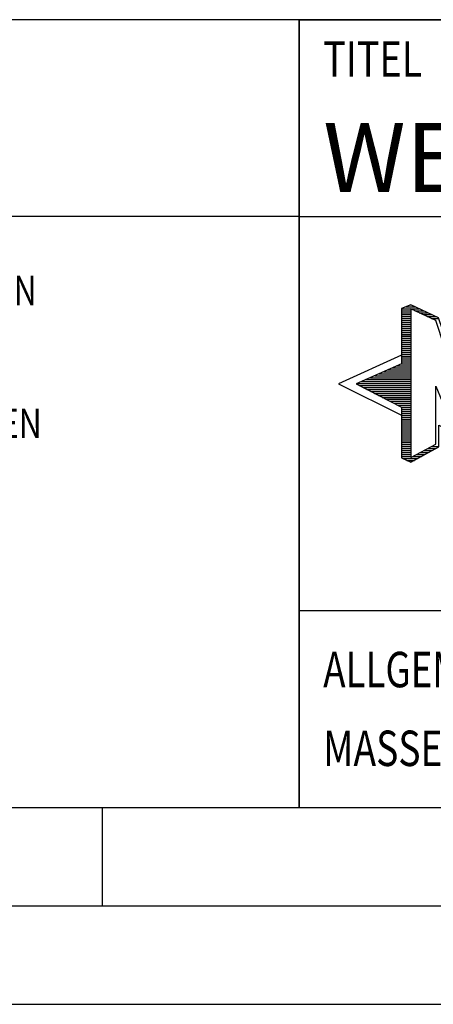
# Model space of a CAD drawing. Units: millimetres. Extents: x 0 to 420, y 0 to 297.
# Drawn here: x 206 to 227, y 0 to 50 of the extents above; entities that cross this region are included whole.
import ezdxf

# ---------------------------------------------------------------- set-up
doc = ezdxf.new("R2010")
doc.units = ezdxf.units.MM
doc.header["$LTSCALE"] = 23.1
doc.layers.add('307192-000-00-ED1_FORMAT', color=7, linetype='CONTINUOUS')
doc.styles.get("Standard").update_dxf_attribs({"font": 'TXT.SHX', "width": 0.7})

# ---------------------------------------------------------------- blocks, each defined once
blk = doc.blocks.new('TITLEBLOCK_BL3', base_point=(315, 30))
at = {"layer": '307192-000-00-ED1_FORMAT', "color": 7, "linetype": 'CONTINUOUS'}
for p, q in [((410, 50), (220, 50)), ((220, 10), (220, 50)), ((220, 40), (410, 40)), ((220, 20), (410, 20))]:
    blk.add_line(p, q, dxfattribs=at)
at = {"layer": '307192-000-00-ED1_FORMAT', "color": 2, "linetype": 'CONTINUOUS', "width": 0.780952}
blk.add_text('TITEL', height=1.8, dxfattribs=at).set_placement((221.225, 47.1))
blk = doc.blocks.new('COPYRIGHT_BL4', base_point=(185, 30))
at = {"layer": '307192-000-00-ED1_FORMAT', "color": 7, "linetype": 'CONTINUOUS'}
for p, q in [((220, 50), (150, 50)), ((220, 40), (150, 40))]:
    blk.add_line(p, q, dxfattribs=at)
at = {"layer": '307192-000-00-ED1_FORMAT', "color": 2, "linetype": 'CONTINUOUS'}
for s, width, p in [('DUNGEN, KNOW-HOW, TECHNISCHEN LOESUNGEN UND DESIGNS STEHEN', 0.793103, (150.5, 35.5)), ('AUCH DAS RECHT ZUR EINREICHUNG VON SCHUTZRECHTSANMELDUNGEN', 0.791872, (150.5, 28.75))]:
    blk.add_text(s, height=1.5, dxfattribs=dict(at, width=width)).set_placement(p)
blk = doc.blocks.new('FIRMENLOGO_BL5', base_point=(251.333, 30.061))
at = {"layer": '307192-000-00-ED1_FORMAT', "color": 9, "linetype": 'CONTINUOUS'}
for p, q in [((225.666, 35.521), (225.692, 35.521)), ((225.207, 35.321), (226.109, 35.321)), ((225.207, 35.221), (225.683, 35.221)), ((225.207, 35.121), (225.683, 35.121)), ((225.207, 35.021), (225.683, 35.021)), ((225.431, 35.421), (225.901, 35.421)), ((225.884, 35.221), (226.318, 35.221)), ((226.093, 35.121), (226.526, 35.121)), ((226.302, 35.021), (226.735, 35.021)), ((225.208, 34.921), (225.683, 34.921)), ((225.208, 34.821), (225.683, 34.821)), ((225.208, 34.721), (225.683, 34.721)), ((225.208, 34.621), (225.683, 34.621)), ((225.208, 34.521), (225.683, 34.521)), ((226.512, 34.921), (226.943, 34.921)), ((226.721, 34.821), (227.089, 34.821)), ((225.208, 34.421), (225.683, 34.421)), ((225.208, 34.321), (225.683, 34.321)), ((225.208, 34.221), (225.683, 34.221)), ((225.208, 34.121), (225.683, 34.121)), ((225.208, 34.021), (225.683, 34.021)), ((225.208, 33.921), (225.683, 33.921)), ((225.208, 33.821), (225.683, 33.821)), ((225.208, 33.721), (225.683, 33.721)), ((225.208, 33.621), (225.683, 33.621)), ((225.209, 33.521), (225.683, 33.521)), ((225.209, 33.421), (225.683, 33.421)), ((225.209, 33.321), (225.683, 33.321)), ((225.209, 33.221), (225.683, 33.221)), ((225.209, 33.121), (225.683, 33.121)), ((225.209, 33.021), (225.683, 33.021)), ((225.209, 32.961), (222, 31.5)), ((225.189, 32.521), (225.683, 32.521)), ((225.209, 32.921), (225.683, 32.921)), ((225.209, 32.821), (225.683, 32.821)), ((225.209, 32.721), (225.683, 32.721)), ((225.209, 32.621), (225.683, 32.621)), ((224.068, 32.021), (225.683, 32.021)), ((224.292, 32.121), (225.683, 32.121)), ((224.516, 32.221), (225.683, 32.221)), ((224.74, 32.321), (225.683, 32.321)), ((224.965, 32.421), (225.683, 32.421)), ((222.947, 31.521), (225.683, 31.521)), ((223.171, 31.621), (225.683, 31.621)), ((223.395, 31.721), (225.683, 31.721)), ((223.62, 31.821), (225.683, 31.821)), ((223.844, 31.921), (225.683, 31.921)), ((222, 31.5), (225.209, 29.925)), ((223.056, 31.421), (225.683, 31.421)), ((223.251, 31.321), (225.683, 31.321)), ((223.447, 31.221), (225.683, 31.221)), ((223.642, 31.121), (225.683, 31.121)), ((223.837, 31.021), (225.683, 31.021)), ((224.033, 30.921), (225.683, 30.921)), ((224.228, 30.821), (225.683, 30.821)), ((224.424, 30.721), (225.683, 30.721)), ((224.619, 30.621), (225.683, 30.621)), ((224.815, 30.521), (225.683, 30.521)), ((225.01, 30.421), (225.683, 30.421)), ((225.205, 30.321), (225.683, 30.321)), ((225.209, 30.221), (225.683, 30.221)), ((225.209, 30.121), (225.683, 30.121)), ((225.209, 30.021), (225.683, 30.021)), ((225.209, 29.921), (225.683, 29.921)), ((225.209, 29.821), (225.683, 29.821)), ((225.209, 29.721), (225.683, 29.721)), ((225.209, 29.621), (225.683, 29.621)), ((225.209, 29.521), (225.683, 29.521)), ((225.208, 29.321), (225.683, 29.321)), ((225.208, 29.221), (225.683, 29.221)), ((225.208, 29.121), (225.683, 29.121)), ((225.208, 29.021), (225.683, 29.021)), ((225.209, 29.421), (225.683, 29.421)), ((225.208, 28.921), (225.683, 28.921)), ((225.208, 28.821), (225.683, 28.821)), ((225.208, 28.721), (225.683, 28.721)), ((225.208, 28.621), (225.683, 28.621)), ((225.208, 28.521), (225.683, 28.521)), ((225.207, 28.021), (225.683, 28.021)), ((225.208, 28.421), (225.683, 28.421)), ((225.208, 28.321), (225.683, 28.321)), ((225.208, 28.221), (225.683, 28.221)), ((225.208, 28.121), (225.683, 28.121)), ((226.155, 28.021), (226.573, 28.021)), ((226.338, 28.121), (226.752, 28.121)), ((226.522, 28.221), (226.932, 28.221)), ((226.706, 28.321), (227.104, 28.321)), ((225.207, 27.921), (225.683, 27.921)), ((225.207, 27.821), (225.683, 27.821)), ((225.282, 27.721), (226.036, 27.721)), ((225.482, 27.621), (225.856, 27.621)), ((225.788, 27.821), (226.215, 27.821)), ((225.971, 27.921), (226.394, 27.921))]:
    blk.add_line(p, q, dxfattribs=at)
for points, knots in [([(240.203, 28.618), (240.203, 28.618), (240.202, 29.062), (240.202, 29.062), (240.202, 29.062), (233.95, 26.103), (233.95, 26.103), (233.95, 26.103), (227.104, 29.415), (227.104, 29.415), (227.104, 29.415), (227.104, 28.317), (227.104, 28.317), (227.104, 28.317), (225.68, 27.522), (225.68, 27.522), (225.68, 27.522), (225.207, 27.758), (225.207, 27.758), (225.207, 27.758), (225.209, 30.319), (225.209, 30.319), (225.209, 30.319), (222.901, 31.5), (222.901, 31.5), (222.901, 31.5), (225.209, 32.53), (225.209, 32.53), (225.209, 32.53), (225.207, 35.326), (225.207, 35.326), (225.207, 35.326), (225.68, 35.527), (225.68, 35.527), (225.68, 35.527), (227.076, 34.857), (227.076, 34.857), (227.076, 34.857), (227.526, 33.567), (227.526, 33.567), (227.526, 33.567), (233.95, 36.481), (233.95, 36.481), (233.95, 36.481), (240.202, 33.672), (240.202, 33.672), (240.202, 33.672), (240.203, 34.707), (240.203, 34.707), (240.203, 34.707), (241.676, 35.317), (241.676, 35.317), (241.68, 35.29), (242.079, 34.726), (242.079, 34.726), (242.079, 34.726), (242.079, 32.858), (242.079, 32.858), (242.079, 32.858), (245.398, 31.5), (245.398, 31.5), (245.398, 31.5), (242.023, 29.856), (242.023, 29.856), (242.023, 29.856), (242.022, 29.482), (242.022, 29.482), (242.022, 29.482), (243.168, 29.049), (243.168, 29.049), (243.168, 29.049), (243.168, 27.651), (243.168, 27.651), (243.168, 27.651), (242.737, 27.325), (242.737, 27.325), (242.737, 27.325), (240.203, 28.618), (240.203, 28.618)], [0, 0, 0, 0, 1, 1, 1, 2, 2, 2, 3, 3, 3, 4, 4, 4, 5, 5, 5, 6, 6, 6, 7, 7, 7, 8, 8, 8, 9, 9, 9, 10, 10, 10, 11, 11, 11, 12, 12, 12, 13, 13, 13, 14, 14, 14, 15, 15, 15, 16, 16, 16, 17, 17, 17, 18, 18, 18, 19, 19, 19, 20, 20, 20, 21, 21, 21, 22, 22, 22, 23, 23, 23, 24, 24, 24, 25, 25, 25, 26, 26, 26, 26]), ([(227.81, 32.104), (227.81, 32.104), (228.97, 33.817), (228.97, 33.817), (228.97, 33.817), (229.93, 33.628), (229.93, 33.628), (229.93, 33.628), (229.93, 29.256), (229.93, 29.256), (229.93, 29.256), (228.796, 29.012), (228.796, 29.012), (228.796, 29.012), (228.809, 31.186), (228.799, 31.172), (228.799, 31.172), (227.909, 29.059), (227.909, 29.059), (227.909, 29.059), (226.94, 31.383), (226.94, 31.383), (226.94, 31.383), (226.94, 28.449), (226.94, 28.449), (226.94, 28.449), (225.683, 27.764), (225.683, 27.764), (225.683, 27.764), (225.683, 35.317), (225.683, 35.317), (225.683, 35.317), (226.94, 34.716), (226.94, 34.716), (226.94, 34.716), (227.81, 32.104), (227.81, 32.104)], [0, 0, 0, 0, 1, 1, 1, 2, 2, 2, 3, 3, 3, 4, 4, 4, 5, 5, 5, 6, 6, 6, 7, 7, 7, 8, 8, 8, 9, 9, 9, 10, 10, 10, 11, 11, 11, 12, 12, 12, 12])]:
    blk.add_open_spline(points, degree=3, knots=knots, dxfattribs=at)
blk = doc.blocks.new('TITLEBLOCK_ELEMENTS_BL6', base_point=(242.969, 14.856))
at = {"layer": '307192-000-00-ED1_FORMAT', "color": 3, "linetype": 'CONTINUOUS'}
blk.add_circle((263.464, 13), 1.25, dxfattribs=at)
at = {"layer": '307192-000-00-ED1_FORMAT', "color": 2, "linetype": 'CONTINUOUS'}
for s, width, p in [('ALLGEMEINTOLERANZ ISO 2768-fH', 0.760263, (221.225, 16.1)), ('MASSE NACH DIN EN ISO 14405-1', 0.770936, (221.225, 12.1)), ('E', 0.714286, (263.082, 12.1))]:
    blk.add_text(s, height=1.8, dxfattribs=dict(at, width=width)).set_placement(p)

msp = doc.modelspace()

# ---------------------------------------------------------------- linework, layer by layer
at = {"layer": '307192-000-00-ED1_FORMAT', "color": 3, "linetype": 'CONTINUOUS'}
for p, q in [((220, 50), (410, 50)), ((220, 50), (220, 10)), ((210, 10), (210, 5)), ((220, 10), (410, 10)), ((15, 5), (415, 5)), ((0, 0), (420, 0))]:
    msp.add_line(p, q, dxfattribs=at)
at = {"layer": '307192-000-00-ED1_FORMAT', "color": 7, "linetype": 'CONTINUOUS'}
msp.add_line((20, 10), (410, 10), dxfattribs=at)

# ---------------------------------------------------------------- block references
at = {"layer": '307192-000-00-ED1_FORMAT', "color": 3, "linetype": 'CONTINUOUS'}
for name, p in [('TITLEBLOCK_BL3', (315, 30)), ('COPYRIGHT_BL4', (185, 30)), ('FIRMENLOGO_BL5', (251.3333, 30.0614)), ('TITLEBLOCK_ELEMENTS_BL6', (242.9694, 14.8556))]:
    msp.add_blockref(name, p, dxfattribs=at)

# ---------------------------------------------------------------- texts
at = {"layer": '307192-000-00-ED1_FORMAT', "color": 7, "linetype": 'CONTINUOUS', "insert": (221.225, 44.75), "char_height": 3.5, "width": 191.375, "attachment_point": 1, "line_spacing_factor": 0.9}
msp.add_mtext('WENDESCHNEIDPLATTE AUS HARTMETALL, BESCHICHTET', dxfattribs=at)

doc.saveas('drawing.dxf')
